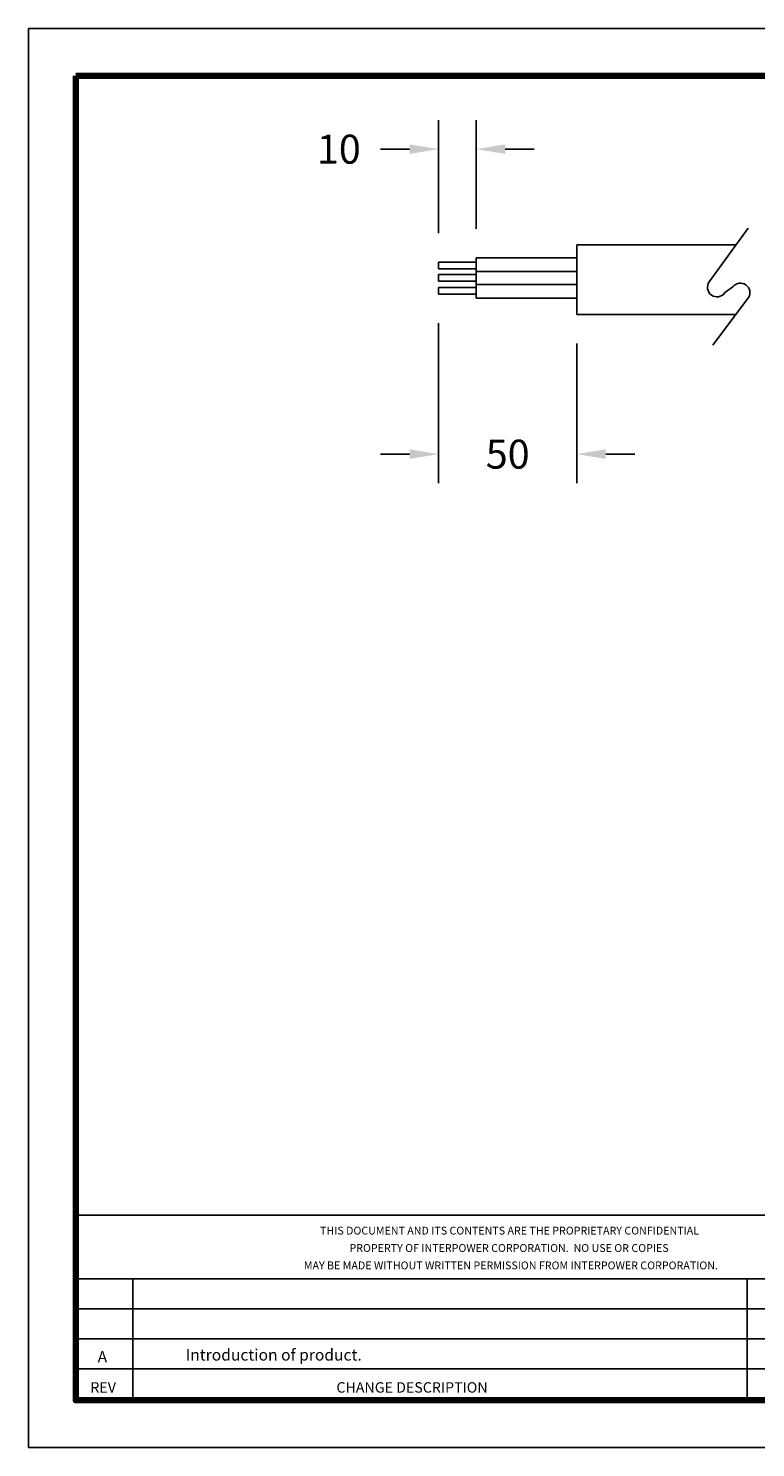
# Model space of a CAD drawing. Extents: x -91 to 131, y -61 to 110.
# Drawn here: x -91 to -3, y -61 to 110 of the extents above; entities that cross this region are included whole.
import ezdxf
from ezdxf.enums import TextEntityAlignment as Align

# ---------------------------------------------------------------- set-up
doc = ezdxf.new("R2010")
doc.units = 0
doc.header["$LTSCALE"] = 0.1
doc.header["$MEASUREMENT"] = 0
doc.layers.get('0').update_dxf_attribs({"linetype": 'CONTINUOUS'})
doc.layers.get('DEFPOINTS').update_dxf_attribs({"linetype": 'CONTINUOUS'})
for name, color, linetype in [('DIM', 1, 'CONTINUOUS'), ('PLOT BORDER', 3, 'CONTINUOUS'), ('TITLE BLOCK', 4, 'CONTINUOUS'), ('TITLE BLOCK TEXT', 6, 'CONTINUOUS')]:
    doc.layers.add(name, color=color, linetype=linetype)
doc.dimstyles.new('ME10_DIM_3', dxfattribs={"dimtxt": 3.5, "dimasz": 3.5, "dimexe": 2, "dimexo": 0, "dimtad": 0, "dimtih": 1, "dimtoh": 1, "dimdsep": 46, "dimtxsty": 'Standard', "dimsah": 1, "dimcen": 0.09, "dimclrd": 7, "dimclre": 7, "dimclrt": 7, "dimadec": 0, "dimazin": 0, "dimtfac": 1, "dimtdec": 4, "dimtofl": 0, "dimtmove": 0, "dimatfit": 0, "dimfxl": 1, "dimtolj": 1, "dimtzin": 0, "dimarcsym": 0})

# ---------------------------------------------------------------- blocks, each defined once
blk = doc.blocks.new('*D22')
at = {"layer": 'DEFPOINTS', "color": 0, "transparency": 16777216}
for p in [(-41.05, 95.54), (-36.48, 82.43), (-41.05, 81.9)]:
    blk.add_point(p, dxfattribs=at)
at = {"layer": 'DIM', "lineweight": -2, "transparency": 16777216}
for p, q in [((-41.05, 85.4), (-41.05, 99.04)), ((-36.48, 85.93), (-36.48, 99.04)), ((-44.55, 95.54), (-48.05, 95.54)), ((-32.98, 95.54), (-29.48, 95.54))]:
    blk.add_line(p, q, dxfattribs=at)
at = {"layer": 'DIM', "transparency": 16777216}
for points in [[(-44.55, 96.12), (-44.55, 94.96), (-41.05, 95.54)], [(-32.98, 96.12), (-32.98, 94.96), (-36.48, 95.54)]]:
    blk.add_solid(points, dxfattribs=at)
at = {"layer": 'DIM', "transparency": 16777216, "insert": (-53.09, 95.54), "char_height": 3.5, "attachment_point": 5, "rotation": 0.0001}
blk.add_mtext('\\A1;{10}', dxfattribs=at)
blk = doc.blocks.new('*D23')
at = {"layer": 'DEFPOINTS', "color": 0, "transparency": 16777216}
for p in [(-41.05, 78.02), (-24.34, 75.58), (-24.34, 58.71)]:
    blk.add_point(p, dxfattribs=at)
at = {"layer": 'DIM', "lineweight": -2, "transparency": 16777216}
for p, q in [((-41.05, 74.52), (-41.05, 55.21)), ((-24.34, 72.08), (-24.34, 55.21)), ((-44.55, 58.71), (-48.05, 58.71)), ((-20.84, 58.71), (-17.34, 58.71))]:
    blk.add_line(p, q, dxfattribs=at)
at = {"layer": 'DIM', "transparency": 16777216}
for points in [[(-44.55, 59.3), (-44.55, 58.13), (-41.05, 58.71)], [(-20.84, 59.3), (-20.84, 58.13), (-24.34, 58.71)]]:
    blk.add_solid(points, dxfattribs=at)
at = {"layer": 'DIM', "transparency": 16777216, "insert": (-32.69, 58.71), "char_height": 3.5, "attachment_point": 5, "rotation": 0.0001}
blk.add_mtext('\\A1;50', dxfattribs=at)

msp = doc.modelspace()

# ---------------------------------------------------------------- linework, layer by layer
for p, q in [((-3.643, 86.008), (-8.336, 79.52)), ((-5.101, 83.992), (-24.337, 83.992)), ((-24.337, 75.577), (-24.337, 83.992)), ((-36.485, 82.426), (-36.485, 77.534)), ((-24.337, 82.426), (-36.485, 82.426)), ((-41.047, 81.895), (-41.047, 81.1)), ((-36.482, 81.895), (-41.047, 81.895)), ((-41.047, 81.1), (-36.482, 81.1)), ((-36.482, 80.782), (-24.324, 80.782)), ((-41.047, 80.411), (-41.047, 79.615)), ((-36.482, 80.411), (-41.047, 80.411)), ((-41.047, 79.615), (-36.482, 79.615)), ((-36.482, 79.191), (-24.324, 79.191)), ((-6.481, 78.178), (-5.479, 78.905)), ((-41.047, 78.82), (-41.047, 78.025)), ((-36.482, 78.82), (-41.047, 78.82)), ((-41.047, 78.025), (-36.482, 78.025)), ((-36.485, 77.534), (-24.337, 77.534)), ((-3.592, 77.611), (-7.925, 71.859)), ((-5.125, 75.577), (-24.337, 75.577))]:
    msp.add_line(p, q)
for centre, start, end in [((-7.409, 78.849), 144.11875, 324.11875), ((-4.566, 78.213), 328.26148, 142.81954)]:
    msp.add_arc(centre, 1.145, start, end)
at = {"layer": 'DEFPOINTS', "color": 0, "linetype": 'ByBlock'}
for p in [(-36.485, 77.534), (-24.337, 75.577)]:
    msp.add_point(p, dxfattribs=at)
at = {"layer": 'PLOT BORDER'}
for p, q in [((131.177, 110.122), (-90.596, 110.122)), ((-90.596, 110.122), (-90.596, -61.249)), ((-90.596, -61.249), (131.177, -61.249))]:
    msp.add_line(p, q, dxfattribs=at)
at = {"layer": 'TITLE BLOCK'}
for p, q in [((-84.882, -33.167), (125.463, -33.167)), ((-84.882, -40.886), (17.433, -40.886)), ((-77.993, -55.534), (-77.993, -40.886)), ((-3.772, -55.534), (-3.772, -40.886)), ((-84.882, -44.509), (17.433, -44.509)), ((-84.882, -48.131), (125.463, -48.131)), ((-84.882, -51.754), (17.433, -51.754))]:
    msp.add_line(p, q, dxfattribs=at)
at = {"layer": 'TITLE BLOCK', "lineweight": 100}
msp.add_lwpolyline([(-84.882, 104.407), (125.463, 104.407), (125.463, -55.534), (-84.882, -55.534)], close=True, dxfattribs=at)

# ---------------------------------------------------------------- texts
at = {"layer": 'TITLE BLOCK TEXT'}
for s, height, p in [('THIS DOCUMENT AND ITS CONTENTS ARE THE PROPRIETARY CONFIDENTIAL', 0.94506, (-32.469, -35.52)), ('PROPERTY OF INTERPOWER CORPORATION.  NO USE OR COPIES', 0.94506, (-32.526, -37.62)), ('MAY BE MADE WITHOUT WRITTEN PERMISSION FROM INTERPOWER CORPORATION.', 0.94506, (-32.304, -39.72)), ('A', 1.384, (-81.654, -50.969)), ('Introduction of product.', 1.38387, (-60.957, -50.74)), ('REV', 1.2601, (-81.563, -54.611))]:
    msp.add_text(s, height=height, dxfattribs=at).set_placement(p, align=Align.CENTER)
msp.add_text('CHANGE DESCRIPTION', height=1.26008, dxfattribs=at).set_placement((-53.385, -54.611))

# ---------------------------------------------------------------- dimensions: what is measured, and where the dimension line sits
at = {"layer": 'DIM'}
dim = msp.add_linear_dim(base=(-41.047, 95.538), p1=(-36.485, 82.426), p2=(-41.047, 81.895), text='{10}', dimstyle='ME10_DIM_3', override={"dimexe": 3.5, "dimexo": 3.5, "dimgap": 3, "dimclrd": 256, "dimclre": 256, "dimclrt": 256}, dxfattribs=at)
dim.commit()
dim.dimension.update_dxf_attribs({"geometry": '*D22', "text_midpoint": (-53.089, 95.538), "text_rotation": 0.00014})
dim = msp.add_linear_dim(base=(-24.337, 58.712), p1=(-41.047, 78.025), p2=(-24.337, 75.577), text='50', dimstyle='ME10_DIM_3', override={"dimexe": 3.5, "dimexo": 3.5, "dimgap": 3, "dimclrd": 256, "dimclre": 256, "dimclrt": 256}, dxfattribs=at)
dim.commit()
dim.dimension.update_dxf_attribs({"geometry": '*D23', "text_midpoint": (-32.692, 58.712), "dimtype": 160, "text_rotation": 0.00014})

doc.saveas('drawing.dxf')
